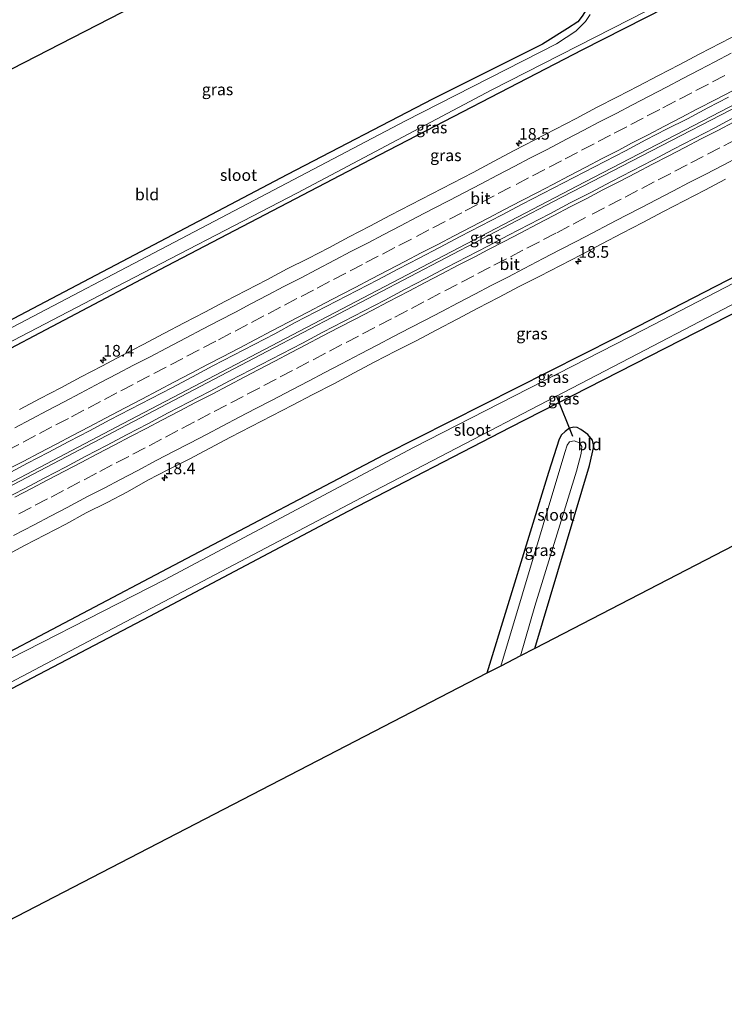
# Model space of a CAD drawing. Units: metres. Extents: x 159999 to 170000, y 577326 to 579548.
# Drawn here: x 160603 to 160754, y 577792 to 578004 of the extents above; entities that cross this region are included whole.
import ezdxf
from ezdxf.enums import TextEntityAlignment as Align

# ---------------------------------------------------------------- set-up
doc = ezdxf.new("R2010")
doc.units = ezdxf.units.M
doc.linetypes.add('VW-3-9_STREEP', pattern=[12, 3, -9])
doc.layers.get('0').update_dxf_attribs({"lineweight": 25})
for name, color, linetype, lineweight in [('B-ME-AM-KILOMETR-S-B1', 7, 'Continuous', 18), ('B-ME-BV-GELEIDECONSTRUCTIE-GELEIDERAIL-L-B1', 213, 'BV-GELEIDERAIL', 18), ('B-ME-IE-GRASLAND-GV-B6', 93, 'Continuous', 18), ('B-ME-IE-GRONDWERKLIJN-GROND_INGERICHT-GV-B6', 253, 'Continuous', 18), ('B-ME-OG-WATER-GV-B6', 153, 'Continuous', 18), ('B-ME-VH-VERH_SOORT-BITUMEN-GV-B6', 8, 'IE-TERREINAFSCHEIDING-NATUURLIJK-HOUTWAL', 18), ('B-ME-VW-MARKERING-39STREEP-015-L-B1', 255, 'VW-3-9_STREEP', 18), ('B-ME-VW-MARKERING-STREEP-015-L-B1', 7, 'Continuous', 18)]:
    doc.layers.add(name, color=color, linetype=linetype, lineweight=lineweight)
for name, color, linetype in [('B-ME-GW-INSTEEKWATERGANG-L-B1', 10, 'Continuous'), ('B-ME-KG-KADASTRAAL-OPNAMEDTMGRENS-L-B1', 10, 'Continuous'), ('B-ME-KW-DUIKER-L-B1', 10, 'Continuous')]:
    doc.layers.add(name, color=color, linetype=linetype)
doc.styles.add('NLCS-ISO', font='NLCS-ISO.TTF')
doc.linetypes.add('BV-GELEIDERAIL', pattern='A,10,-3,[108,NLCS.SHX,S=1,R=0,X=0,Y=0],-3', length=16)
doc.linetypes.add('IE-TERREINAFSCHEIDING-NATUURLIJK-HOUTWAL', pattern='A,7,-1.5,[67,NLCS.SHX,S=0.75,R=45,X=0,Y=0],-1.5,7,-1.5,[70,NLCS.SHX,S=0.75,R=0,X=0,Y=0],-1.5', length=20)

# ---------------------------------------------------------------- blocks, each defined once
blk = doc.blocks.new('hecto')
for p, q in [((0, 0.625), (-0.625, 0)), ((0, -0.625), (0, 0.625)), ((-0.625, 0), (0.625, 0)), ((0.625, 0), (0, -0.625))]:
    blk.add_line(p, q)

msp = doc.modelspace()

# ---------------------------------------------------------------- linework, layer by layer
at = {"layer": 'B-ME-BV-GELEIDECONSTRUCTIE-GELEIDERAIL-L-B1'}
for points in [[(160529.573, 577867.074, 1.86), (160569.644, 577888.055, 1.878), (160625.066, 577917.213, 1.872), (160678.158, 577945.026, 1.836), (160724.22, 577969.114, 1.851), (160802.329, 578009.66, 1.779), (160876.0005, 578047.8562, 1.7774)], [(160529.876, 577866.446, 1.86), (160584.037, 577894.945, 1.86), (160656.093, 577932.763, 1.86), (160717.425, 577964.858, 1.872), (160778.953, 577996.696, 1.857), (160822.721, 578019.412, 1.845), (160876.3296, 578047.1845, 1.776)]]:
    msp.add_polyline3d(points, dxfattribs=at)
at = {"layer": 'B-ME-GW-INSTEEKWATERGANG-L-B1'}
for points in [[(160518.504, 577889.968, -0.362), (160564.521, 577914.614, -0.401), (160594.288, 577929.973, -0.284), (160632.899, 577950.306, -0.383), (160678.181, 577973.945, -0.341), (160723.86, 577997.608, -0.341), (160759.549, 578015.836, -0.413), (160797.161, 578035.66, -0.413), (160832.55, 578054.103, -0.302), (160864.709, 578070.914, -0.413)], [(160737.812, 578063.759, -0.176), (160725.393, 578009.243, -0.41), (160724.695, 578006.36, -0.41), (160723.682, 578004.775, -0.41), (160722.737, 578003.565, -0.41), (160720.509, 578002.121, -0.41), (160715.204, 577998.776, -0.41), (160691.51, 577986.942, -0.254), (160660.373, 577970.742, -0.137), (160602.728, 577940.39, -0.182), (160556.591, 577916.118, -0.191), (160555.361, 577915.886, -0.191), (160554.425, 577916.399, -0.191), (160553.545, 577917.113, -0.152), (160553.395, 577918.281, -0.152), (160553.384, 577920.058, -0.152), (160554.745, 577925.754, 0.024), (160563.557, 577960.544, 0.006), (160566.851, 577975.929, -0.014)], [(160890.439, 578018.373, -0.428), (160839.347, 577991.592, -0.35), (160781.319, 577961.562, -0.362), (160730.789, 577935.527, -0.308), (160681.136, 577910.442, -0.317), (160637.202, 577887.37, -0.275), (160592.589, 577863.84, -0.275), (160543.946, 577837.282, -0.416)], [(160546.997, 577830.965, -0.017), (160590.622, 577854.764, 0.057), (160630.744, 577875.728, 0.039), (160673.383, 577898.297, -0.056), (160708.3, 577916.393, -0.056), (160755.032, 577940.283, -0.035), (160796.323, 577961.534, 0.015), (160841.39, 577985.333, 0.081), (160880.9, 578006.216, -0.026), (160893.155, 578012.826, -0.152)], [(160713.528, 577868.801, -0.125), (160725.286, 577908.153, -0.122), (160726.175, 577912.256, -0.095), (160725.898, 577913.611, -0.095), (160724.909, 577914.809, -0.095), (160723.443, 577915.873, -0.095), (160722.59, 577916.352, -0.095), (160721.869, 577916.414, -0.095), (160720.995, 577916.164, -0.095), (160720.016, 577915.426, -0.095), (160719.259, 577914.717, -0.095), (160718.727, 577913.778, -0.095), (160716.466, 577906.675, -0.095), (160703.193, 577863.451, -0.152)]]:
    msp.add_polyline3d(points, dxfattribs=at)
at = {"layer": 'B-ME-IE-GRASLAND-GV-B6'}
for points in [[(160517.988, 577891.036, -1.22), (160579.626, 577923.688, -1.22), (160621.577, 577945.573, -1.22), (160662.502, 577966.807, -1.22), (160704.262, 577988.929, -1.22), (160744.925, 578009.753, -1.22), (160792.561, 578034.45, -1.22), (160792.986, 578033.678, -0.431), (160793.074, 578033.726, -0.431), (160792.759, 578034.298, -1.22), (160812.938, 578045.408, -1.22), (160839.255, 578058.763, -1.22), (160864.327, 578071.693, -1.22), (160864.709, 578070.914, -0.413), (160832.55, 578054.103, -0.302), (160797.161, 578035.66, -0.413), (160759.549, 578015.836, -0.413), (160723.86, 577997.608, -0.341), (160678.181, 577973.945, -0.341), (160632.899, 577950.306, -0.383), (160594.288, 577929.973, -0.284), (160564.521, 577914.614, -0.401), (160518.504, 577889.968, -0.362), (160517.988, 577891.036, -1.22)], [(160543.946, 577837.282, -0.416), (160592.589, 577863.84, -0.275), (160637.202, 577887.37, -0.275), (160681.136, 577910.442, -0.317), (160730.789, 577935.527, -0.308), (160781.319, 577961.562, -0.362), (160839.347, 577991.592, -0.35), (160890.439, 578018.373, -0.428), (160890.972, 578017.284, -1.13), (160831.443, 577986.593, -1.13), (160783.179, 577961.376, -1.13), (160736.987, 577937.4, -1.13), (160687.448, 577912.036, -1.13), (160633.893, 577883.555, -1.13), (160590.955, 577861.599, -1.13), (160544.603, 577835.922, -1.13), (160543.946, 577837.282, -0.416)], [(160594.288, 577929.973, -0.284), (160632.899, 577950.306, -0.383), (160678.181, 577973.945, -0.341), (160723.86, 577997.608, -0.341), (160759.549, 578015.836, -0.413)], [(160546.314, 577832.379, -1.13), (160563.265, 577841.685, -1.13), (160620.068, 577871.662, -1.13), (160679.059, 577902.663, -1.13), (160733.893, 577931.213, -1.13), (160789.114, 577960.05, -1.13), (160833.4, 577983.075, -1.13), (160892.539, 578014.084, -1.13), (160893.155, 578012.826, -0.152), (160880.9, 578006.216, -0.026), (160841.39, 577985.333, 0.081), (160796.323, 577961.534, 0.015), (160755.032, 577940.283, -0.035), (160708.3, 577916.393, -0.056), (160673.383, 577898.297, -0.056), (160630.744, 577875.728, 0.039), (160590.622, 577854.764, 0.057), (160546.997, 577830.965, -0.017), (160546.314, 577832.379, -1.13)], [(160725.428, 578005.174, -1.22), (160724.425, 578003.647, -1.22), (160722.303, 578001.576, -1.22), (160718.171, 577998.835, -1.22), (160685.746, 577982.29, -1.22), (160644.648, 577960.687, -1.22), (160591.066, 577932.577, -1.22), (160554.71, 577913.439, -1.22), (160553.611, 577913.528, -1.22), (160552.911, 577913.885, -1.22), (160552.043, 577914.823, -1.22), (160551.355, 577916.956, -1.22), (160551.152, 577919.266, -1.22), (160553.276, 577926.682, -1.22), (160564.82, 577974.886, -1.22)], [(160564.82, 577974.886, -1.22), (160566.851, 577975.929, -0.014), (160563.557, 577960.544, 0.006), (160554.745, 577925.754, 0.024), (160553.384, 577920.058, -0.152), (160553.395, 577918.281, -0.152), (160553.545, 577917.113, -0.152), (160554.425, 577916.399, -0.191), (160555.361, 577915.886, -0.191), (160556.591, 577916.118, -0.191), (160602.728, 577940.39, -0.182), (160660.373, 577970.742, -0.137), (160691.51, 577986.942, -0.254), (160715.204, 577998.776, -0.41), (160720.509, 578002.121, -0.41), (160722.737, 578003.565, -0.41), (160723.682, 578004.775, -0.41)], [(160757.865, 578001.269, 0.684), (160753.416, 577998.987, 0.685), (160748.984, 577996.673, 0.685), (160744.558, 577994.347, 0.685), (160740.13, 577992.025, 0.685), (160735.7, 577989.705, 0.685), (160731.258, 577987.409, 0.686), (160726.812, 577985.122, 0.686), (160722.393, 577982.782, 0.686), (160717.963, 577980.464, 0.686), (160713.523, 577978.165, 0.687), (160709.08, 577975.872, 0.687), (160704.66, 577973.533, 0.687), (160700.24, 577971.196, 0.687), (160695.797, 577968.902, 0.688), (160691.376, 577966.566, 0.688), (160686.934, 577964.271, 0.688), (160682.481, 577961.997, 0.688), (160678.073, 577959.636, 0.688), (160673.639, 577957.325, 0.689), (160669.218, 577954.99, 0.689), (160664.776, 577952.694, 0.689), (160660.317, 577950.432, 0.69), (160655.902, 577948.084, 0.69), (160651.464, 577945.782, 0.69), (160647.036, 577943.459, 0.69), (160642.605, 577941.142, 0.69), (160638.17, 577938.834, 0.691), (160633.743, 577936.509, 0.691), (160629.319, 577934.182, 0.691), (160624.886, 577931.869, 0.691), (160620.472, 577929.519, 0.691), (160616.04, 577927.204, 0.692), (160611.619, 577924.87, 0.692), (160607.201, 577922.529, 0.692), (160602.777, 577920.198, 0.692)], [(160600.075, 577906.299, 0.985), (160604.499, 577908.629, 0.984), (160608.923, 577910.959, 0.984), (160613.347, 577913.288, 0.983), (160617.776, 577915.61, 0.983), (160622.199, 577917.941, 0.982), (160626.611, 577920.294, 0.982), (160631.053, 577922.59, 0.981), (160635.496, 577924.883, 0.981), (160639.911, 577927.229, 0.98), (160644.335, 577929.561, 0.98), (160648.775, 577931.86, 0.979), (160653.197, 577934.193, 0.979), (160657.646, 577936.476, 0.978), (160662.035, 577938.872, 0.978), (160666.474, 577941.175, 0.977), (160670.909, 577943.483, 0.977), (160675.333, 577945.812, 0.976), (160679.78, 577948.099, 0.976), (160684.196, 577950.443, 0.975), (160688.629, 577952.756, 0.975), (160693.066, 577955.063, 0.974), (160697.493, 577957.386, 0.974), (160701.925, 577959.702, 0.973), (160706.365, 577962.001, 0.973), (160710.794, 577964.321, 0.972), (160715.224, 577966.64, 0.972), (160719.652, 577968.961, 0.971), (160724.104, 577971.237, 0.971), (160728.558, 577973.509, 0.971), (160732.99, 577975.824, 0.97), (160737.414, 577978.154, 0.97), (160741.846, 577980.468, 0.969), (160746.332, 577982.679, 0.969), (160750.722, 577985.073, 0.968), (160755.149, 577987.399, 0.968)], [(160756.602, 577983.119, 0.968), (160752.195, 577980.755, 0.969), (160747.742, 577978.481, 0.97), (160743.316, 577976.155, 0.97), (160738.89, 577973.83, 0.971), (160734.456, 577971.519, 0.971), (160730.002, 577969.246, 0.972), (160725.592, 577966.89, 0.973), (160721.143, 577964.609, 0.973), (160716.715, 577962.285, 0.974), (160712.28, 577959.977, 0.975), (160707.833, 577957.691, 0.975), (160703.43, 577955.32, 0.976), (160698.993, 577953.016, 0.976), (160694.552, 577950.718, 0.977), (160690.124, 577948.396, 0.978), (160685.685, 577946.094, 0.978), (160681.28, 577943.73, 0.979), (160676.844, 577941.423, 0.979), (160672.414, 577939.104, 0.98), (160667.977, 577936.799, 0.98), (160663.554, 577934.467, 0.981), (160659.112, 577932.172, 0.982), (160654.672, 577929.873, 0.982), (160650.227, 577927.583, 0.983), (160648.019, 577926.409, 0.983), (160643.604, 577924.061, 0.984), (160639.165, 577921.762, 0.984), (160634.736, 577919.441, 0.985), (160630.311, 577917.113, 0.986), (160625.879, 577914.8, 0.986), (160621.458, 577912.465, 0.987), (160617.018, 577910.164, 0.987), (160612.617, 577907.79, 0.988), (160608.191, 577905.466, 0.988), (160603.758, 577903.152, 0.989), (160599.334, 577900.821, 0.989)], [(160599.439, 577888.556, 0.717), (160603.836, 577890.937, 0.721), (160608.275, 577893.243, 0.715), (160612.712, 577895.548, 0.703), (160617.109, 577897.931, 0.709), (160621.566, 577900.195, 0.711), (160626, 577902.507, 0.714), (160630.362, 577904.958, 0.704), (160634.803, 577907.253, 0.716), (160639.255, 577909.53, 0.713), (160643.669, 577911.879, 0.719), (160648.077, 577914.24, 0.721), (160652.522, 577916.531, 0.716), (160656.959, 577918.833, 0.719), (160661.403, 577921.127, 0.705), (160665.833, 577923.444, 0.712), (160670.285, 577925.72, 0.708), (160674.699, 577928.07, 0.712), (160679.119, 577930.407, 0.712), (160683.551, 577932.723, 0.7), (160688.018, 577934.969, 0.691), (160692.422, 577937.338, 0.689), (160696.859, 577939.642, 0.684), (160701.287, 577941.965, 0.692), (160705.708, 577944.303, 0.706), (160710.141, 577946.614, 0.718), (160714.591, 577948.894, 0.711), (160719.04, 577951.176, 0.694), (160723.482, 577953.471, 0.709), (160727.911, 577955.79, 0.712), (160732.329, 577958.133, 0.693), (160736.768, 577960.435, 0.699), (160741.19, 577962.767, 0.699), (160745.623, 577965.08, 0.697), (160750.068, 577967.37, 0.709), (160754.487, 577969.71, 0.711)], [(160781.319, 577961.562, -0.362), (160730.789, 577935.527, -0.308), (160681.136, 577910.442, -0.317), (160637.202, 577887.37, -0.275), (160592.589, 577863.84, -0.275)], [(160713.528, 577868.801, -0.125), (160710.434, 577867.199, -1.58), (160713.502, 577877.909, -1.58), (160722.48, 577906.959, -1.58), (160723.476, 577910.707, -1.58), (160723.629, 577912.201, -1.58), (160723.132, 577913.016, -1.58), (160721.969, 577913.486, -1.58), (160720.941, 577913.233, -1.58), (160720.469, 577912.53, -1.58), (160719.975, 577910.923, -1.58), (160706.199, 577865.007, -1.58), (160703.193, 577863.451, -0.152), (160716.466, 577906.675, -0.095), (160718.727, 577913.778, -0.095), (160719.259, 577914.717, -0.095), (160720.016, 577915.426, -0.095), (160720.995, 577916.164, -0.095), (160721.869, 577916.414, -0.095), (160722.59, 577916.352, -0.095), (160723.443, 577915.873, -0.095), (160724.909, 577914.809, -0.095), (160725.898, 577913.611, -0.095), (160726.175, 577912.256, -0.095), (160725.286, 577908.153, -0.122), (160713.528, 577868.801, -0.125)]]:
    msp.add_polyline3d(points, dxfattribs=at)
at = {"layer": 'B-ME-IE-GRONDWERKLIJN-GROND_INGERICHT-GV-B6'}
for points in [[(160566.851, 577975.929, -0.014), (160737.812, 578063.759, -0.176), (160725.393, 578009.243, -0.41), (160724.695, 578006.36, -0.41), (160723.682, 578004.775, -0.41), (160722.737, 578003.565, -0.41), (160720.509, 578002.121, -0.41), (160715.204, 577998.776, -0.41), (160691.51, 577986.942, -0.254), (160660.373, 577970.742, -0.137), (160602.728, 577940.39, -0.182), (160556.591, 577916.118, -0.191), (160555.361, 577915.886, -0.191), (160554.425, 577916.399, -0.191), (160553.545, 577917.113, -0.152), (160553.395, 577918.281, -0.152), (160553.384, 577920.058, -0.152), (160554.745, 577925.754, 0.024), (160563.557, 577960.544, 0.006), (160566.851, 577975.929, -0.014)], [(160892.625, 577961.526, -0.155), (160713.528, 577868.801, -0.125), (160725.286, 577908.153, -0.122), (160726.175, 577912.256, -0.095), (160725.898, 577913.611, -0.095), (160724.909, 577914.809, -0.095), (160723.443, 577915.873, -0.095), (160722.59, 577916.352, -0.095), (160721.869, 577916.414, -0.095), (160720.995, 577916.164, -0.095), (160720.016, 577915.426, -0.095), (160719.259, 577914.717, -0.095), (160718.727, 577913.778, -0.095), (160716.466, 577906.675, -0.095), (160703.193, 577863.451, -0.152), (160565.687, 577792.26, 0.294), (160546.997, 577830.965, -0.017)], [(160546.997, 577830.965, -0.017), (160590.622, 577854.764, 0.057), (160630.744, 577875.728, 0.039), (160673.383, 577898.297, -0.056), (160708.3, 577916.393, -0.056), (160755.032, 577940.283, -0.035)]]:
    msp.add_polyline3d(points, dxfattribs=at)
at = {"layer": 'B-ME-KG-KADASTRAAL-OPNAMEDTMGRENS-L-B1'}
for points in [[(160494.855, 577938.942, -0.203), (160559.524, 577972.165, -0.284), (160561.273, 577973.064, -1.22), (160564.82, 577974.886, -1.22), (160566.851, 577975.929, -0.014), (160737.812, 578063.759, -0.176), (160739.485, 578064.619, -1.22), (160742.213, 578066.021, -1.22), (160743.668, 578066.769, -0.068), (160827.024, 578109.592, 0.039), (160829.097, 578110.657, -1.22), (160831.182, 578111.728, -1.22), (160833.122, 578112.725, 0.054), (160842, 578117.286, 0.293)], [(160913.089, 577972.121, 0.294), (160901.623, 577966.185, -0.017), (160899.765, 577965.223, -1.235), (160894.948, 577962.729, -1.235), (160892.625, 577961.526, -0.155), (160713.528, 577868.801, -0.125), (160710.434, 577867.199, -1.58), (160706.199, 577865.007, -1.58), (160703.193, 577863.451, -0.152), (160565.687, 577792.26, 0.294)]]:
    msp.add_polyline3d(points, dxfattribs=at)
at = {"layer": 'B-ME-KW-DUIKER-L-B1'}
msp.add_line((160721.663, 577914.415, -1.022), (160718.202, 577923.105, -1.022), dxfattribs=at)
at = {"layer": 'B-ME-OG-WATER-GV-B6'}
for points in [[(160792.561, 578034.45, -1.22), (160744.925, 578009.753, -1.22), (160704.262, 577988.929, -1.22), (160662.502, 577966.807, -1.22), (160621.577, 577945.573, -1.22), (160579.626, 577923.688, -1.22), (160517.988, 577891.036, -1.22), (160516.777, 577893.545, -1.22)], [(160544.603, 577835.922, -1.13), (160590.955, 577861.599, -1.13), (160633.893, 577883.555, -1.13), (160687.448, 577912.036, -1.13), (160736.987, 577937.4, -1.13), (160783.179, 577961.376, -1.13), (160831.443, 577986.593, -1.13), (160890.972, 578017.284, -1.13), (160892.539, 578014.084, -1.13), (160833.4, 577983.075, -1.13), (160789.114, 577960.05, -1.13), (160733.893, 577931.213, -1.13), (160679.059, 577902.663, -1.13), (160620.068, 577871.662, -1.13), (160563.265, 577841.685, -1.13), (160546.314, 577832.379, -1.13), (160544.603, 577835.922, -1.13)], [(160516.777, 577893.545, -1.22), (160543.789, 577908.163, -1.22), (160545.13, 577909.02, -1.22), (160545.969, 577909.603, -1.22), (160546.412, 577910.084, -1.22), (160546.794, 577910.515, -1.22), (160561.273, 577973.064, -1.22), (160564.82, 577974.886, -1.22), (160553.276, 577926.682, -1.22), (160551.152, 577919.266, -1.22), (160551.355, 577916.956, -1.22), (160552.043, 577914.823, -1.22), (160552.911, 577913.885, -1.22), (160553.611, 577913.528, -1.22), (160554.71, 577913.439, -1.22), (160591.066, 577932.577, -1.22), (160644.648, 577960.687, -1.22), (160685.746, 577982.29, -1.22), (160718.171, 577998.835, -1.22), (160722.303, 578001.576, -1.22), (160724.425, 578003.647, -1.22), (160725.428, 578005.174, -1.22)], [(160710.434, 577867.199, -1.58), (160706.199, 577865.007, -1.58), (160719.975, 577910.923, -1.58), (160720.469, 577912.53, -1.58), (160720.941, 577913.233, -1.58), (160721.969, 577913.486, -1.58), (160723.132, 577913.016, -1.58), (160723.629, 577912.201, -1.58), (160723.476, 577910.707, -1.58), (160722.48, 577906.959, -1.58), (160713.502, 577877.909, -1.58), (160710.434, 577867.199, -1.58)]]:
    msp.add_polyline3d(points, dxfattribs=at)
at = {"layer": 'B-ME-VH-VERH_SOORT-BITUMEN-GV-B6'}
for points in [[(160602.777, 577920.198, 0.692), (160607.201, 577922.529, 0.692), (160611.619, 577924.87, 0.692), (160616.04, 577927.204, 0.692), (160620.472, 577929.519, 0.691), (160624.886, 577931.869, 0.691), (160629.319, 577934.182, 0.691), (160633.743, 577936.509, 0.691), (160638.17, 577938.834, 0.691), (160642.605, 577941.142, 0.69), (160647.036, 577943.459, 0.69), (160651.464, 577945.782, 0.69), (160655.902, 577948.084, 0.69), (160660.317, 577950.432, 0.69), (160664.776, 577952.694, 0.689), (160669.218, 577954.99, 0.689), (160673.639, 577957.325, 0.689), (160678.073, 577959.636, 0.688), (160682.481, 577961.997, 0.688), (160686.934, 577964.271, 0.688), (160691.376, 577966.566, 0.688), (160695.797, 577968.902, 0.688), (160700.24, 577971.196, 0.687), (160704.66, 577973.533, 0.687), (160709.08, 577975.872, 0.687), (160713.523, 577978.165, 0.687), (160717.963, 577980.464, 0.686), (160722.393, 577982.782, 0.686), (160726.812, 577985.122, 0.686), (160731.258, 577987.409, 0.686), (160735.7, 577989.705, 0.685), (160740.13, 577992.025, 0.685), (160744.558, 577994.347, 0.685), (160748.984, 577996.673, 0.685), (160753.416, 577998.987, 0.685), (160757.865, 578001.269, 0.684)], [(160755.149, 577987.399, 0.968), (160750.722, 577985.073, 0.968), (160746.332, 577982.679, 0.969), (160741.846, 577980.468, 0.969), (160737.414, 577978.154, 0.97), (160732.99, 577975.824, 0.97), (160728.558, 577973.509, 0.971), (160724.104, 577971.237, 0.971), (160719.652, 577968.961, 0.971), (160715.224, 577966.64, 0.972), (160710.794, 577964.321, 0.972), (160706.365, 577962.001, 0.973), (160701.925, 577959.702, 0.973), (160697.493, 577957.386, 0.974), (160693.066, 577955.063, 0.974), (160688.629, 577952.756, 0.975), (160684.196, 577950.443, 0.975), (160679.78, 577948.099, 0.976), (160675.333, 577945.812, 0.976), (160670.909, 577943.483, 0.977), (160666.474, 577941.175, 0.977), (160662.035, 577938.872, 0.978), (160657.646, 577936.476, 0.978), (160653.197, 577934.193, 0.979), (160648.775, 577931.86, 0.979), (160644.335, 577929.561, 0.98), (160639.911, 577927.229, 0.98), (160635.496, 577924.883, 0.981), (160631.053, 577922.59, 0.981), (160626.611, 577920.294, 0.982), (160622.199, 577917.941, 0.982), (160617.776, 577915.61, 0.983), (160613.347, 577913.288, 0.983), (160608.923, 577910.959, 0.984), (160604.499, 577908.629, 0.984), (160600.075, 577906.299, 0.985)], [(160599.334, 577900.821, 0.989), (160603.758, 577903.152, 0.989), (160608.191, 577905.466, 0.988), (160612.617, 577907.79, 0.988), (160617.018, 577910.164, 0.987), (160621.458, 577912.465, 0.987), (160625.879, 577914.8, 0.986), (160630.311, 577917.113, 0.986), (160634.736, 577919.441, 0.985), (160639.165, 577921.762, 0.984), (160643.604, 577924.061, 0.984), (160648.019, 577926.409, 0.983), (160650.227, 577927.583, 0.983), (160654.672, 577929.873, 0.982), (160659.112, 577932.172, 0.982), (160663.554, 577934.467, 0.981), (160667.977, 577936.799, 0.98), (160672.414, 577939.104, 0.98), (160676.844, 577941.423, 0.979), (160681.28, 577943.73, 0.979), (160685.685, 577946.094, 0.978), (160690.124, 577948.396, 0.978), (160694.552, 577950.718, 0.977), (160698.993, 577953.016, 0.976), (160703.43, 577955.32, 0.976), (160707.833, 577957.691, 0.975), (160712.28, 577959.977, 0.975), (160716.715, 577962.285, 0.974), (160721.143, 577964.609, 0.973), (160725.592, 577966.89, 0.973), (160730.002, 577969.246, 0.972), (160734.456, 577971.519, 0.971), (160738.89, 577973.83, 0.971), (160743.316, 577976.155, 0.97), (160747.742, 577978.481, 0.97), (160752.195, 577980.755, 0.969), (160756.602, 577983.119, 0.968)], [(160754.487, 577969.71, 0.711), (160750.068, 577967.37, 0.709), (160745.623, 577965.08, 0.697), (160741.19, 577962.767, 0.699), (160736.768, 577960.435, 0.699), (160732.329, 577958.133, 0.693), (160727.911, 577955.79, 0.712), (160723.482, 577953.471, 0.709), (160719.04, 577951.176, 0.694), (160714.591, 577948.894, 0.711), (160710.141, 577946.614, 0.718), (160705.708, 577944.303, 0.706), (160701.287, 577941.965, 0.692), (160696.859, 577939.642, 0.684), (160692.422, 577937.338, 0.689), (160688.018, 577934.969, 0.691), (160683.551, 577932.723, 0.7), (160679.119, 577930.407, 0.712), (160674.699, 577928.07, 0.712), (160670.285, 577925.72, 0.708), (160665.833, 577923.444, 0.712), (160661.403, 577921.127, 0.705), (160656.959, 577918.833, 0.719), (160652.522, 577916.531, 0.716), (160648.077, 577914.24, 0.721), (160643.669, 577911.879, 0.719), (160639.255, 577909.53, 0.713), (160634.803, 577907.253, 0.716), (160630.362, 577904.958, 0.704), (160626, 577902.507, 0.714), (160621.566, 577900.195, 0.711), (160617.109, 577897.931, 0.709), (160612.712, 577895.548, 0.703), (160608.275, 577893.243, 0.715), (160603.836, 577890.937, 0.721), (160599.439, 577888.556, 0.717)]]:
    msp.add_polyline3d(points, dxfattribs=at)
at = {"layer": 'B-ME-VW-MARKERING-39STREEP-015-L-B1'}
for points in [[(160599.948, 577911.292, 0.943), (160603.517, 577913.169, 0.942), (160607.058, 577915.03, 0.935), (160610.598, 577916.892, 0.929), (160613.95, 577918.646, 0.927), (160617.494, 577920.5, 0.93), (160621.038, 577922.355, 0.93), (160624.527, 577924.187, 0.932), (160628.068, 577926.048, 0.928), (160631.609, 577927.908, 0.925), (160635.192, 577929.784, 0.919), (160638.735, 577931.639, 0.914), (160642.279, 577933.495, 0.907), (160645.539, 577935.205, 0.905), (160649.081, 577937.063, 0.907), (160652.624, 577938.921, 0.906), (160656.192, 577940.787, 0.912), (160659.737, 577942.641, 0.915), (160663.282, 577944.494, 0.92), (160666.721, 577946.297, 0.924), (160670.264, 577948.154, 0.929), (160673.806, 577950.011, 0.933), (160677.217, 577951.78, 0.935), (160680.767, 577953.623, 0.94), (160684.318, 577955.465, 0.937), (160688.066, 577957.42, 0.942), (160691.613, 577959.27, 0.938), (160695.159, 577961.119, 0.941), (160698.57, 577962.905, 0.944), (160702.114, 577964.761, 0.942), (160705.658, 577966.616, 0.937), (160709.477, 577968.605, 0.93), (160713.025, 577970.453, 0.928), (160716.572, 577972.3, 0.926), (160720.038, 577974.106, 0.929), (160723.585, 577975.953, 0.925), (160727.133, 577977.801, 0.922), (160730.609, 577979.619, 0.921), (160734.153, 577981.472, 0.917), (160737.698, 577983.326, 0.911), (160741.065, 577985.083, 0.909), (160744.611, 577986.934, 0.911), (160748.157, 577988.784, 0.914), (160751.725, 577990.648, 0.919), (160755.271, 577992.5, 0.923)], [(160602.589, 577897.728, 0.927), (160606.132, 577899.584, 0.926), (160609.535, 577901.367, 0.928), (160613.076, 577903.226, 0.931), (160616.618, 577905.086, 0.932), (160620.02, 577906.872, 0.926), (160623.565, 577908.725, 0.926), (160627.11, 577910.578, 0.924), (160630.601, 577912.402, 0.925), (160634.14, 577914.266, 0.924), (160637.679, 577916.13, 0.923), (160641.067, 577917.914, 0.919), (160644.613, 577919.765, 0.918), (160648.159, 577921.616, 0.913), (160651.721, 577923.475, 0.916), (160655.263, 577925.333, 0.916), (160658.805, 577927.192, 0.911), (160662.318, 577929.035, 0.91), (160665.86, 577930.892, 0.906), (160669.403, 577932.749, 0.902), (160672.936, 577934.601, 0.898), (160676.485, 577936.447, 0.898), (160680.033, 577938.293, 0.9), (160683.465, 577940.079, 0.9), (160687.007, 577941.936, 0.901), (160690.55, 577943.794, 0.91), (160694.201, 577945.709, 0.914), (160697.748, 577947.559, 0.917), (160701.294, 577949.409, 0.921), (160704.735, 577951.203, 0.922), (160708.283, 577953.049, 0.923), (160711.832, 577954.895, 0.924), (160715.381, 577956.741, 0.925), (160718.226, 577958.222, 0.929), (160721.775, 577960.068, 0.933), (160725.86, 577962.194, 0.93), (160729.408, 577964.041, 0.928), (160732.956, 577965.887, 0.916), (160736.518, 577967.741, 0.907), (160740.066, 577969.589, 0.905), (160743.614, 577971.436, 0.91), (160747.073, 577973.237, 0.912), (160750.624, 577975.079, 0.912), (160754.174, 577976.921, 0.914), (160757.93, 577978.869, 0.913)]]:
    msp.add_polyline3d(points, dxfattribs=at)
at = {"layer": 'B-ME-VW-MARKERING-STREEP-015-L-B1'}
for points in [[(160755.744, 577996.797, 0.83), (160752.198, 577994.946, 0.831), (160748.88, 577993.214, 0.831), (160745.334, 577991.362, 0.827), (160741.788, 577989.511, 0.822), (160738.073, 577987.571, 0.821), (160734.525, 577985.722, 0.827), (160730.978, 577983.874, 0.832), (160727.431, 577982.026, 0.834), (160723.883, 577980.178, 0.836), (160720.336, 577978.329, 0.835), (160716.137, 577976.139, 0.837), (160712.592, 577974.286, 0.839), (160709.047, 577972.432, 0.841), (160705.502, 577970.579, 0.843), (160701.958, 577968.726, 0.849), (160698.413, 577966.873, 0.855), (160695.285, 577965.241, 0.854), (160691.738, 577963.392, 0.855), (160688.191, 577961.543, 0.855), (160684.644, 577959.694, 0.855), (160681.097, 577957.846, 0.852), (160677.55, 577955.997, 0.85), (160674.002, 577954.148, 0.849), (160670.455, 577952.299, 0.847), (160666.678, 577950.326, 0.842), (160663.135, 577948.469, 0.836), (160659.592, 577946.613, 0.83), (160656.049, 577944.756, 0.824), (160652.506, 577942.9, 0.823), (160649.181, 577941.159, 0.822), (160645.636, 577939.306, 0.816), (160642.092, 577937.453, 0.813), (160638.547, 577935.599, 0.815), (160634.36, 577933.41, 0.82), (160630.819, 577931.549, 0.825), (160627.278, 577929.689, 0.832), (160623.737, 577927.829, 0.837), (160620.196, 577925.968, 0.84), (160615.889, 577923.706, 0.841), (160612.346, 577921.848, 0.842), (160608.804, 577919.989, 0.841), (160605.262, 577918.131, 0.846), (160601.72, 577916.272, 0.852)], [(160599.98, 577907.18, 1.038), (160603.523, 577909.037, 1.031), (160607.066, 577910.894, 1.029), (160610.609, 577912.751, 1.027), (160614.151, 577914.608, 1.023), (160617.694, 577916.466, 1.024), (160621.237, 577918.323, 1.025), (160625.472, 577920.545, 1.022), (160629.013, 577922.405, 1.022), (160632.554, 577924.265, 1.018), (160636.095, 577926.125, 1.014), (160639.637, 577927.986, 1.011), (160643.178, 577929.846, 1.009), (160646.392, 577931.535, 1.007), (160649.937, 577933.388, 1.005), (160653.481, 577935.241, 0.997), (160657.026, 577937.095, 0.997), (160660.571, 577938.948, 1.002), (160664.869, 577941.195, 1.01), (160668.415, 577943.046, 1.014), (160671.96, 577944.898, 1.019), (160674.88, 577946.423, 1.016), (160678.425, 577948.277, 1.021), (160681.969, 577950.131, 1.024), (160685.553, 577952.006, 1.029), (160689.1, 577953.855, 1.03), (160692.647, 577955.704, 1.031), (160696.194, 577957.553, 1.03), (160699.915, 577959.492, 1.028), (160703.462, 577961.34, 1.029), (160707.01, 577963.188, 1.022), (160710.558, 577965.035, 1.02), (160714.105, 577966.883, 1.015), (160717.378, 577968.587, 1.011), (160720.924, 577970.438, 1.013), (160724.47, 577972.288, 1.012), (160728.017, 577974.139, 1.012), (160731.563, 577975.989, 1.011), (160734.333, 577977.436, 1.006), (160737.878, 577979.289, 1), (160741.423, 577981.142, 0.996), (160744.968, 577982.995, 0.999), (160748.513, 577984.848, 1.002), (160752.431, 577986.895, 1.005), (160755.979, 577988.744, 1.008)], [(160756.379, 577982.073, 1.011), (160752.831, 577980.226, 1.005), (160749.282, 577978.38, 1.004), (160745.734, 577976.533, 1.005), (160742.186, 577974.687, 1.01), (160738.821, 577972.938, 1.012), (160735.27, 577971.095, 1.015), (160731.72, 577969.253, 1.02), (160728.17, 577967.41, 1.024), (160724.676, 577965.594, 1.017), (160721.128, 577963.746, 1.018), (160717.581, 577961.898, 1.017), (160714.033, 577960.05, 1.014), (160710.486, 577958.202, 1.012), (160706.938, 577956.354, 1.011), (160703.391, 577954.506, 1.009), (160700.597, 577953.048, 1.01), (160697.051, 577951.197, 1.013), (160693.505, 577949.345, 1.013), (160689.96, 577947.493, 1.012), (160686.414, 577945.641, 1.007), (160682.018, 577943.347, 1), (160678.472, 577941.496, 0.999), (160674.926, 577939.646, 1.003), (160671.379, 577937.796, 0.999), (160667.833, 577935.946, 0.995), (160664.287, 577934.096, 0.992), (160661.141, 577932.454, 0.992), (160657.601, 577930.592, 0.996), (160654.061, 577928.73, 0.999), (160651.218, 577927.234, 1.003), (160647.675, 577925.378, 1.006), (160644.131, 577923.522, 1.013), (160640.588, 577921.665, 1.016), (160637.045, 577919.809, 1.014), (160633.502, 577917.953, 1.013), (160629.959, 577916.097, 1.016), (160626.622, 577914.349, 1.019), (160623.079, 577912.493, 1.022), (160619.536, 577910.636, 1.025), (160615.993, 577908.78, 1.025), (160612.45, 577906.924, 1.024), (160608.862, 577905.042, 1.021), (160605.32, 577903.182, 1.018), (160601.779, 577901.322, 1.018)], [(160757.527, 577974.608, 0.823), (160753.978, 577972.762, 0.821), (160750.272, 577970.834, 0.824), (160746.723, 577968.988, 0.821), (160743.174, 577967.142, 0.811), (160739.626, 577965.296, 0.805), (160736.616, 577963.731, 0.808), (160733.067, 577961.885, 0.818), (160729.519, 577960.039, 0.832), (160725.97, 577958.193, 0.836), (160722.422, 577956.347, 0.84), (160718.873, 577954.501, 0.839), (160715.324, 577952.655, 0.836), (160711.24, 577950.529, 0.833), (160707.694, 577948.68, 0.836), (160704.147, 577946.831, 0.833), (160700.6, 577944.982, 0.828), (160697.053, 577943.132, 0.821), (160693.506, 577941.283, 0.818), (160689.959, 577939.434, 0.813), (160686.719, 577937.745, 0.812), (160683.174, 577935.892, 0.812), (160679.629, 577934.039, 0.811), (160676.084, 577932.186, 0.813), (160671.933, 577930.016, 0.82), (160668.39, 577928.16, 0.824), (160664.847, 577926.303, 0.822), (160661.303, 577924.447, 0.827), (160657.065, 577922.228, 0.83), (160653.521, 577920.374, 0.832), (160649.976, 577918.521, 0.834), (160646.431, 577916.667, 0.834), (160642.934, 577914.838, 0.836), (160639.392, 577912.98, 0.837), (160635.85, 577911.121, 0.837), (160632.308, 577909.262, 0.838), (160628.027, 577907.017, 0.834), (160624.484, 577905.16, 0.833), (160620.941, 577903.303, 0.835), (160617.398, 577901.447, 0.837), (160612.976, 577899.126, 0.838), (160609.436, 577897.264, 0.841), (160605.896, 577895.402, 0.841), (160601.493, 577893.087, 0.844)]]:
    msp.add_polyline3d(points, dxfattribs=at)

# ---------------------------------------------------------------- block references
at = {"layer": 'B-ME-AM-KILOMETR-S-B1', "rotation": 90}
for p in [(160710.118, 577977.443, 0.651), (160722.861, 577952.047, 0.855), (160620.747, 577930.793, 0.671), (160633.939, 577905.499, 0.806)]:
    msp.add_blockref('hecto', p, dxfattribs=at)

# ---------------------------------------------------------------- texts
at = {"layer": 'B-ME-AM-KILOMETR-S-B1', "ltscale": 0.2, "style": 'NLCS-ISO'}
for s, p in [('18.5', (160710.118, 577977.443, 0.651)), ('18.5', (160722.861, 577952.047, 0.855)), ('18.4', (160620.747, 577930.793, 0.671)), ('18.4', (160633.939, 577905.499, 0.806))]:
    msp.add_text(s, height=2.5, dxfattribs=at).set_placement(p, align=Align.BOTTOM_LEFT)
at = {"layer": 'B-ME-IE-GRASLAND-GV-B6', "ltscale": 0.2, "style": 'NLCS-ISO'}
for p in [(160645.3185, 577989.029), (160691.3485, 577980.8305), (160694.391, 577974.8595), (160702.927, 577957.1575), (160712.9145, 577936.5125), (160717.459, 577927.1475), (160719.7345, 577922.5245), (160714.684, 577889.9325)]:
    msp.add_text('gras', height=2.5, dxfattribs=at).set_placement(p, align=Align.MIDDLE_CENTER)
at = {"layer": 'B-ME-IE-GRONDWERKLIJN-GROND_INGERICHT-GV-B6', "ltscale": 0.2, "style": 'NLCS-ISO'}
for p in [(160630.1674, 577966.4342), (160725.2866, 577912.6871)]:
    msp.add_text('bld', height=2.5, dxfattribs=at).set_placement(p, align=Align.MIDDLE_CENTER)
at = {"layer": 'B-ME-OG-WATER-GV-B6', "ltscale": 0.2, "style": 'NLCS-ISO'}
for p in [(160649.8272, 577970.6139), (160700.1021, 577915.794), (160718.0533, 577897.5308)]:
    msp.add_text('sloot', height=2.5, dxfattribs=at).set_placement(p, align=Align.MIDDLE_CENTER)
at = {"layer": 'B-ME-VH-VERH_SOORT-BITUMEN-GV-B6', "ltscale": 0.2, "style": 'NLCS-ISO'}
for p in [(160701.8104, 577965.6377), (160708.104, 577951.4423)]:
    msp.add_text('bit', height=2.5, dxfattribs=at).set_placement(p, align=Align.MIDDLE_CENTER)

doc.saveas('drawing.dxf')
